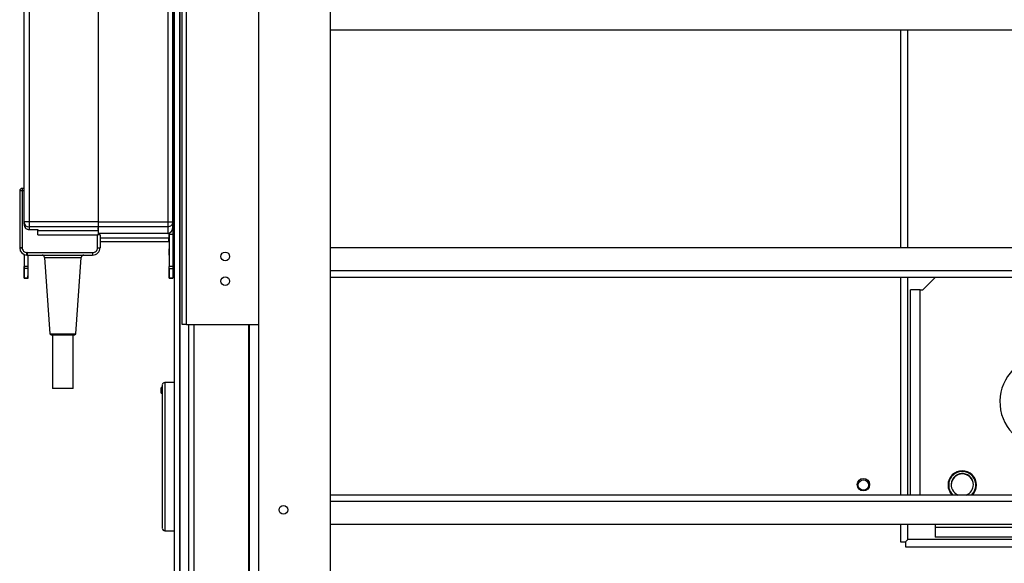
# Model space of a CAD drawing. Units: millimetres. Extents: x 798 to 16230, y 683 to 10291.
# Drawn here: x 837 to 1235, y 5873 to 6093 of the extents above; entities that cross this region are included whole.
import ezdxf

# ---------------------------------------------------------------- set-up
doc = ezdxf.new("R2010")
doc.units = ezdxf.units.MM

msp = doc.modelspace()

# ---------------------------------------------------------------- linework, layer by layer
at = {"linetype": 'Continuous', "lineweight": 25}
for p, q in [((933.52, 5614.11), (933.52, 6776.11)), ((962.52, 5643.11), (962.52, 6747.11)), ((902.52, 5970.11), (902.52, 6205.11)), ((904.32, 5970.11), (904.32, 6205.11)), ((838.6, 6011.64), (838.6, 6154)), ((840.6, 6154.18), (840.6, 6011.64)), ((868.6, 6154.18), (868.6, 6011.64)), ((896.7, 6154.25), (896.7, 6011.64)), ((898.7, 6154.08), (898.7, 6011.64)), ((899.52, 4962.74), (899.52, 6152.49)), ((901.52, 6138.1), (901.52, 4967.78)), ((901.77, 4967.78), (901.77, 6138.1)), ((898.75, 6133.39), (898.77, 6014.52)), ((3176.52, 6089.12), (962.52, 6089.12)), ((1193.23, 6089.12), (1193.23, 6001.09)), ((1196.23, 6001.09), (1196.23, 6089.12)), ((838.6, 6058.71), (838.6, 6058.71)), ((838.6, 6058.65), (838.6, 6058.65)), ((838.6, 6058.51), (838.6, 6058.51)), ((838.6, 6054.1), (838.6, 6054.1)), ((838.6, 6053.9), (838.6, 6053.9)), ((838.6, 6053.61), (838.6, 6053.61)), ((838.6, 6053.46), (838.6, 6053.46)), ((838.6, 6050.75), (838.6, 6050.75)), ((838.6, 6050.6), (838.6, 6050.6)), ((838.6, 6050.31), (838.6, 6050.31)), ((838.6, 6050.12), (838.6, 6050.12)), ((838.6, 6044.66), (838.5, 6044.66)), ((838.6, 6044.31), (838.51, 6044.31)), ((838.55, 6046.72), (838.6, 6046.72)), ((838.6, 6046.57), (838.6, 6046.57)), ((898.8, 6044.66), (898.76, 6044.66)), ((898.8, 6044.31), (898.76, 6044.31)), ((838.5, 6034.56), (838.6, 6034.56)), ((838.51, 6034.91), (838.6, 6034.91)), ((838.52, 6034.81), (838.6, 6034.81)), ((838.6, 6035.3), (838.6, 6035.3)), ((838.6, 6034.01), (838.6, 6034.01)), ((898.77, 6034.91), (898.8, 6034.91)), ((898.77, 6034.56), (898.8, 6034.56)), ((838.6, 6025.11), (837.82, 6025.11)), ((837.82, 6025.11), (837.82, 6024.11)), ((836.82, 6024.11), (836.82, 6001.11)), ((837.82, 6024.11), (836.82, 6024.11)), ((837.82, 6024.11), (837.82, 6001.12)), ((838.6, 6024.11), (837.82, 6024.11)), ((898.77, 6014.52), (898.7, 6014.52)), ((840.6, 6011.64), (838.6, 6011.64)), ((838.6, 6010.59), (838.6, 6011.38)), ((868.6, 6011.64), (840.6, 6011.64)), ((840.6, 6011.64), (840.6, 6009.5)), ((868.6, 6009.5), (840.6, 6009.5)), ((840.6, 6009.5), (840.6, 6008.44)), ((840.6, 6008.44), (844.2, 6008.41)), ((844.2, 6008.41), (844.2, 6008.04)), ((868.6, 6011.64), (896.7, 6011.64)), ((896.7, 6009.51), (868.6, 6009.51)), ((868.6, 6009.5), (868.6, 6007.93)), ((868.6, 6008.45), (868.6, 6009.15)), ((896.7, 6011.64), (898.7, 6011.64)), ((896.7, 6009.51), (896.7, 6006.91)), ((898.7, 6011.39), (898.7, 6008.91)), ((898.77, 6010.52), (898.7, 6010.52)), ((844.2, 6006.36), (844.2, 6008.04)), ((868.6, 6007.93), (844.2, 6007.93)), ((844.2, 6006.36), (868.32, 6006.36)), ((868.32, 6001.11), (868.32, 6006.36)), ((869.32, 6006.36), (868.32, 6006.36)), ((868.6, 6007.93), (868.6, 6006.36)), ((896.7, 6006.91), (868.6, 6006.91)), ((869.32, 6006.36), (869.32, 6001.11)), ((897.27, 6005), (869.32, 6005)), ((897.17, 6004.62), (897.17, 6004.89)), ((897.27, 6006.99), (897.27, 6005)), ((898.77, 6006.52), (897.27, 6006.52)), ((897.27, 6006.52), (897.27, 5993.53)), ((897.27, 6005), (897.27, 6005)), ((898.77, 6006.52), (898.77, 5993.53)), ((836.82, 6001.11), (837.82, 6001.12)), ((836.82, 6001.11), (836.82, 6001.05)), ((837.82, 6001.07), (836.82, 6001.05)), ((837.82, 6001.07), (837.82, 6001.12)), ((868.32, 6001.11), (869.32, 6001.11)), ((869.32, 6003.61), (897.26, 6003.62)), ((3176.52, 6001.09), (962.52, 6001.09)), ((838.67, 5998.37), (838.67, 5993.52)), ((838.67, 5998.11), (838.67, 5998.37)), ((838.67, 5998.37), (838.67, 5998.11)), ((839.75, 5998.11), (839.77, 5999.11)), ((839.75, 5998.11), (839.82, 5998.11)), ((839.82, 5999.11), (839.77, 5999.11)), ((839.82, 5999.11), (839.82, 5998.11)), ((839.82, 5999.11), (866.32, 5999.11)), ((839.82, 5998.11), (866.32, 5998.11)), ((840.17, 5998.11), (840.17, 5993.52)), ((846.88, 5997.18), (849.04, 5966.31)), ((846.88, 5997.18), (861.75, 5997.18)), ((859.59, 5966.31), (861.75, 5997.18)), ((866.32, 5999.11), (866.32, 5998.11)), ((840.17, 5993.52), (838.67, 5993.52)), ((838.67, 5989.73), (838.67, 5993.17)), ((840.17, 5992.73), (838.67, 5992.73)), ((898.77, 5993.53), (897.27, 5993.53)), ((897.27, 5989.74), (897.27, 5992.74)), ((897.27, 5992.74), (898.77, 5992.74)), ((840.17, 5988.75), (838.67, 5988.75)), ((838.67, 5988.73), (840.18, 5988.73)), ((898.77, 5988.76), (897.27, 5988.76)), ((897.27, 5988.74), (898.77, 5988.74)), ((898.77, 5988.76), (898.77, 5988.74)), ((3176.52, 5991.76), (962.52, 5991.76)), ((3176.52, 5989.12), (962.52, 5989.12)), ((1193.23, 5989.12), (1193.23, 5901.09)), ((1196.23, 5901.09), (1196.23, 5989.12)), ((1207.24, 5989.12), (1202.23, 5984.11)), ((1201.23, 5984.11), (1197.23, 5984.11)), ((1197.23, 5901.09), (1197.23, 5984.11)), ((1201.23, 5901.09), (1201.23, 5984.11)), ((1201.23, 5984.11), (1202.23, 5984.11)), ((904.32, 5970.11), (902.52, 5970.11)), ((904.32, 5970.11), (933.52, 5970.11)), ((905.27, 4980.11), (905.27, 5970.11)), ((907.27, 5970.11), (907.27, 4980.11)), ((929.52, 4980.11), (929.52, 5970.11)), ((929.87, 5611.6), (929.87, 5970.11)), ((849.04, 5966.31), (849.62, 5965.81)), ((849.04, 5966.31), (859.59, 5966.31)), ((849.61, 5965.81), (859.02, 5965.81)), ((850.12, 5965.9), (850.12, 5944.23)), ((858.52, 5944.23), (858.52, 5965.9)), ((859.01, 5965.81), (859.59, 5966.31)), ((899.52, 5946.61), (895.52, 5946.61)), ((895.52, 5946.61), (895.52, 5886.61)), ((850.12, 5944.31), (858.52, 5944.31)), ((894.52, 5944.54), (894.02, 5944.54)), ((894.02, 5944.54), (894.02, 5944.45)), ((894.52, 5944.45), (894.02, 5944.45)), ((894.02, 5944.42), (894.02, 5944.45)), ((894.52, 5944.42), (894.02, 5944.42)), ((894.02, 5943.8), (894.02, 5944.42)), ((894.52, 5943.8), (894.02, 5943.8)), ((894.02, 5943.76), (894.02, 5943.8)), ((894.52, 5943.76), (894.02, 5943.76)), ((894.02, 5943.3), (894.02, 5943.76)), ((894.52, 5943.3), (894.02, 5943.3)), ((894.02, 5942.33), (894.02, 5943.3)), ((894.52, 5942.33), (894.02, 5942.33)), ((894.02, 5942.33), (894.02, 5942.28)), ((894.02, 5942.28), (894.52, 5942.28)), ((894.02, 5942.28), (894.02, 5942.24)), ((894.52, 5942.24), (894.02, 5942.24)), ((3176.52, 5901.09), (962.52, 5901.09)), ((3176.52, 5898.45), (962.52, 5898.45)), ((3176.52, 5889.12), (962.52, 5889.12)), ((1193.23, 5889.12), (1193.23, 5882.21)), ((1196.23, 5883.11), (1196.23, 5889.12)), ((1207.21, 5889.12), (1207.23, 5889.11)), ((1207.23, 5889.11), (1207.23, 5888.11)), ((895.52, 5886.61), (899.52, 5886.61)), ((1207.23, 5888.11), (1207.23, 5884.11)), ((1207.23, 5888.11), (1297.23, 5888.11)), ((1193.23, 5882.21), (1195.33, 5882.21)), ((1195.33, 5882.21), (1195.33, 5880.11)), ((1820.23, 5883.11), (1196.23, 5883.11)), ((1297.23, 5884.11), (1207.23, 5884.11)), ((1195.33, 5880.11), (1821.13, 5880.11))]:
    msp.add_line(p, q, dxfattribs=at)
at = {"linetype": 'Continuous', "lineweight": 25, "flags": 128}
for points in [[(898.77, 6014.52), (898.77, 6013.74), (898.77, 6012.99), (898.77, 6012.3), (898.77, 6011.69), (898.77, 6011.19), (898.77, 6010.82), (898.77, 6010.6), (898.77, 6010.52)], [(898.77, 6010.52), (898.77, 6010.44), (898.77, 6010.22), (898.77, 6009.85), (898.77, 6009.35), (898.77, 6008.74), (898.77, 6008.05), (898.77, 6007.3), (898.77, 6006.52)], [(897.27, 6006.52), (897.27, 6006.58), (897.27, 6006.64), (897.27, 6006.7), (897.27, 6006.76), (897.27, 6006.81), (897.27, 6006.87), (897.27, 6006.93), (897.27, 6006.99)], [(897.27, 6004.12), (897.27, 6004.3), (897.27, 6004.81), (897.27, 6005.63), (897.27, 6006.66), (897.27, 6006.98)], [(897.27, 6005), (897.27, 6004.81), (897.27, 6004.3), (897.27, 6004.12)], [(897.27, 5998.12), (897.27, 5999.08), (897.27, 5999.89), (897.27, 6000.43), (897.27, 6000.62), (897.27, 6000.43), (897.27, 5999.89), (897.27, 5999.08), (897.27, 5998.12)], [(897.27, 5992.74), (897.27, 5992.82), (897.27, 5992.9), (897.27, 5992.99), (897.27, 5993.09), (897.27, 5993.2), (897.27, 5993.3), (897.27, 5993.42), (897.27, 5993.53)], [(897.27, 5992.74), (897.27, 5992.02), (897.27, 5991.36), (897.27, 5990.76), (897.27, 5990.22), (897.27, 5989.75), (897.27, 5989.35), (897.27, 5989.02), (897.27, 5988.76)], [(897.27, 5988.76), (897.27, 5989.02), (897.27, 5989.35), (897.27, 5989.75), (897.27, 5990.22), (897.27, 5990.76), (897.27, 5991.36), (897.27, 5992.02), (897.27, 5992.74)], [(898.77, 5993.53), (898.77, 5993.42), (898.77, 5993.3), (898.77, 5993.2), (898.77, 5993.09), (898.77, 5992.99), (898.77, 5992.9), (898.77, 5992.82), (898.77, 5992.74)], [(898.77, 5992.74), (898.77, 5992.02), (898.77, 5991.36), (898.77, 5990.76), (898.77, 5990.22), (898.77, 5989.75), (898.77, 5989.35), (898.77, 5989.02), (898.77, 5988.76)], [(897.27, 5988.76), (897.27, 5988.75), (897.27, 5988.78), (897.27, 5988.85), (897.27, 5988.97), (897.27, 5989.13), (897.27, 5989.32), (897.27, 5989.53), (897.27, 5989.74)], [(897.27, 5989.74), (897.27, 5989.53), (897.27, 5989.32), (897.27, 5989.13), (897.27, 5988.97), (897.27, 5988.85), (897.27, 5988.78), (897.27, 5988.75), (897.27, 5988.74)], [(1195.33, 5882.21), (1195.62, 5882.5), (1195.92, 5882.8), (1196.23, 5883.11)]]:
    msp.add_lwpolyline(points, dxfattribs=at)
at = {"linetype": 'Continuous', "lineweight": 25}
for centre, radius in [((920.02, 5997.61), 1.75), ((920.02, 5987.61), 1.75), ((1178.23, 5905.29), 2.5), ((1178.23, 5905.11), 2.1), ((943.52, 5895.11), 1.75)]:
    msp.add_circle(centre, radius, dxfattribs=at)
for centre, radius, start, end in [((837.82, 6024.11), 1, 90, 180), ((840.55, 6011.44), 1.94, 181.838, 271.7252), ((896.7, 6008.91), 2, 270, 0), ((839.82, 6001.11), 3, 181.2388, 268.7612), ((866.32, 6001.11), 3, 270, 0), ((845.88, 5997.11), 1, 4, 90), ((862.75, 5997.11), 1, 90, 176), ((1251.9, 5938.78), 18.45, 102.2179, 6.2428), ((895.52, 5945.61), 1, 90, 180), ((1218.23, 5905.11), 5.75, 315.722, 224.278), ((1218.23, 5905.11), 5.5, 313.1242, 226.8758), ((1218.23, 5905.29), 4.5, 0, 249.028), ((1218.23, 5905.11), 4.5, 1.1943, 178.8057), ((1218.23, 5905.29), 4.5, 290.972, 0), ((895.52, 5887.61), 1, 180, 270)]:
    msp.add_arc(centre, radius, start, end, dxfattribs=at)
for points, knots in [([(898.77, 6034.32), (898.77, 6034.4), (898.77, 6034.58), (898.77, 6034.79), (898.77, 6034.94), (898.77, 6034.96), (898.77, 6034.97)], [0, 0, 0, 0, 0.250089, 0.500118, 0.75005, 1, 1, 1, 1]), ([(838.6, 6011.38), (838.6, 6011.39), (838.6, 6011.41), (838.6, 6011.48), (838.6, 6011.56), (838.6, 6011.61), (838.6, 6011.64)], [0, 0, 0, 0, 0.24973, 0.499565, 0.749871, 1, 1, 1, 1]), ([(838.6, 6010.59), (838.61, 6010.42), (838.63, 6010.15), (838.79, 6009.62), (839.07, 6009.16), (839.5, 6008.79), (839.96, 6008.52), (840.35, 6008.47), (840.6, 6008.44)], [0, 0, 0, 0, 0.158032, 0.24693, 0.509771, 0.642885, 0.767657, 1, 1, 1, 1]), ([(868.6, 6011.64), (868.6, 6011.41), (868.6, 6010.95), (868.6, 6010.31), (868.6, 6009.79), (868.6, 6009.6), (868.6, 6009.5)], [0, 0, 0, 0, 0.250024, 0.50003, 0.750007, 1, 1, 1, 1]), ([(896.7, 6011.64), (896.7, 6011.41), (896.7, 6010.95), (896.7, 6010.32), (896.7, 6009.81), (896.7, 6009.61), (896.7, 6009.51)], [0, 0, 0, 0, 0.250005, 0.499997, 0.749967, 1, 1, 1, 1]), ([(898.7, 6011.39), (898.67, 6011.14), (898.61, 6010.65), (898.15, 6010.03), (897.49, 6009.59), (896.97, 6009.54), (896.7, 6009.51)], [0, 0, 0, 0, 0.249991, 0.500002, 0.750009, 1, 1, 1, 1]), ([(898.7, 6011.39), (898.7, 6011.4), (898.7, 6011.42), (898.7, 6011.49), (898.7, 6011.56), (898.7, 6011.62), (898.7, 6011.64)], [0, 0, 0, 0, 0.250689, 0.500282, 0.750614, 1, 1, 1, 1]), ([(897.17, 6003.62), (897.17, 6003.7), (897.17, 6003.85), (897.17, 6004.47), (897.17, 6004.98), (897.17, 6005)], [0, 0, 0, 0, 0.49011, 0.980204, 1, 1, 1, 1]), ([(837.82, 6001.07), (837.85, 6000.81), (837.92, 6000.31), (838.37, 5999.67), (839.01, 5999.22), (839.51, 5999.15), (839.77, 5999.11)], [0, 0, 0, 0, 0.250004, 0.500001, 0.750008, 1, 1, 1, 1]), ([(866.32, 5999.11), (866.58, 5999.14), (867.1, 5999.2), (867.76, 5999.67), (868.23, 6000.33), (868.29, 6000.85), (868.32, 6001.11)], [0, 0, 0, 0, 0.250001, 0.500007, 0.750012, 1, 1, 1, 1]), ([(838.67, 5993.52), (838.67, 5993.44), (838.67, 5993.29), (838.67, 5993.08), (838.67, 5992.89), (838.67, 5992.78), (838.67, 5992.73)], [0, 0, 0, 0, 0.249962, 0.499964, 0.749918, 1, 1, 1, 1]), ([(838.67, 5992.73), (838.67, 5992.78), (838.67, 5992.89), (838.67, 5993.08), (838.67, 5993.29), (838.67, 5993.44), (838.67, 5993.52)], [0, 0, 0, 0, 0.2499261, 0.4999132, 0.7500355, 1, 1, 1, 1]), ([(838.67, 5992.73), (838.67, 5991.8), (838.67, 5989.94), (838.67, 5989.15), (838.67, 5988.75)], [0, 0, 0, 0, 0.499995, 1, 1, 1, 1]), ([(838.67, 5988.75), (838.67, 5989.15), (838.67, 5989.94), (838.67, 5991.8), (838.67, 5992.73)], [0, 0, 0, 0, 0.500005, 1, 1, 1, 1]), ([(840.17, 5993.52), (840.17, 5993.44), (840.17, 5993.29), (840.17, 5993.08), (840.17, 5992.89), (840.17, 5992.78), (840.17, 5992.73)], [0, 0, 0, 0, 0.249962, 0.499964, 0.749918, 1, 1, 1, 1]), ([(840.17, 5992.73), (840.17, 5991.8), (840.17, 5989.94), (840.17, 5989.15), (840.17, 5988.75)], [0, 0, 0, 0, 0.4999968, 1, 1, 1, 1]), ([(838.67, 5988.75), (838.67, 5988.74), (838.67, 5988.72), (838.67, 5988.76), (838.67, 5988.84), (838.67, 5988.96), (838.67, 5989.12), (838.67, 5989.31), (838.67, 5989.51), (838.67, 5989.66), (838.67, 5989.73)], [0, 0, 0, 0, 0.124975, 0.249932, 0.374981, 0.499994, 0.625026, 0.750022, 0.875028, 1, 1, 1, 1]), ([(838.67, 5989.73), (838.67, 5989.66), (838.67, 5989.51), (838.67, 5989.31), (838.67, 5989.12), (838.67, 5988.96), (838.67, 5988.84), (838.67, 5988.76), (838.67, 5988.72), (838.67, 5988.74), (838.67, 5988.75)], [0, 0, 0, 0, 0.1249708, 0.2499764, 0.3749714, 0.5000023, 0.6250142, 0.7499348, 0.8750257, 1, 1, 1, 1]), ([(840.17, 5989.73), (840.17, 5989.66), (840.17, 5989.52), (840.17, 5989.31), (840.17, 5989.12), (840.17, 5988.96), (840.17, 5988.84), (840.17, 5988.76), (840.17, 5988.73), (840.17, 5988.74), (840.17, 5988.74)], [0, 0, 0, 0, 0.139794, 0.27955, 0.419295, 0.55908, 0.698844, 0.838479, 0.978342, 1, 1, 1, 1]), ([(840.17, 5988.75), (840.17, 5988.74), (840.17, 5988.72), (840.17, 5988.76), (840.17, 5988.84), (840.17, 5988.96), (840.17, 5989.12), (840.17, 5989.31), (840.17, 5989.52), (840.17, 5989.66), (840.17, 5989.73)], [0, 0, 0, 0, 0.124973, 0.249933, 0.37495, 0.499956, 0.62498, 0.749969, 0.874968, 1, 1, 1, 1]), ([(894.52, 5945.52), (894.52, 5945.5), (894.52, 5945.47), (894.52, 5944.66), (894.52, 5943.51), (894.52, 5942), (894.52, 5940.27), (894.52, 5938.44), (894.52, 5936.37), (894.52, 5933.31), (894.52, 5929.88), (894.52, 5926.22), (894.52, 5922.55), (894.52, 5917.94), (894.52, 5914.31), (894.52, 5912.54)], [0, 0, 0, 0, 0.082088, 0.153376, 0.226871, 0.302425, 0.361499, 0.420564, 0.480895, 0.541215, 0.661707, 0.720782, 0.779846, 0.893123, 1, 1, 1, 1]), ([(894.52, 5912.54), (894.52, 5911.38), (894.52, 5909.02), (894.52, 5905.57), (894.52, 5902.47), (894.52, 5899.76), (894.52, 5897.45), (894.52, 5895.31), (894.52, 5892.75), (894.52, 5890.69), (894.52, 5889.19), (894.52, 5888.14), (894.52, 5887.52), (894.52, 5887.67), (894.52, 5887.69)], [0, 0, 0, 0, 0.085288, 0.17322, 0.263616, 0.334294, 0.40496, 0.477142, 0.549312, 0.693469, 0.764149, 0.834814, 0.970343, 1, 1, 1, 1])]:
    msp.add_open_spline(points, degree=3, knots=knots, dxfattribs=at)

doc.saveas('drawing.dxf')
